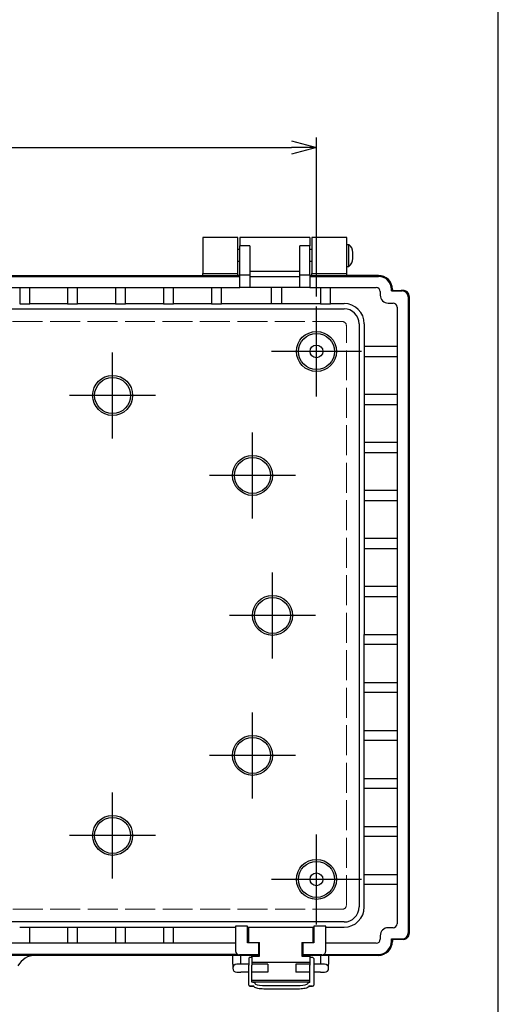
# Model space of a CAD drawing. Units: millimetres. Extents: x 0 to 2040, y 0 to 700.
# Drawn here: x 888 to 1008, y 236 to 482 of the extents above; entities that cross this region are included whole.
import ezdxf

# ---------------------------------------------------------------- set-up
doc = ezdxf.new("R2010")
doc.units = ezdxf.units.MM
doc.header["$LTSCALE"] = 2.5
doc.linetypes.add('AM_ISO02W050x2', pattern=[3.75, 3, -0.75])
doc.linetypes.add('AM_ISO08W050', pattern=[18, 12, -1.5, 3, -1.5])
for name, color, linetype, lineweight in [('AM_5', 3, 'Continuous', 25), ('AM_7', 4, 'AM_ISO08W050', 25), ('ﾄｯﾌﾟｶﾊﾞｰ', 7, 'Continuous', 25), ('ﾎﾞﾃﾞｨｰ', 2, 'Continuous', 25), ('ﾎﾞﾃﾞｨｰ0', 2, 'AM_ISO02W050x2', 13), ('ﾗｯﾁ', 3, 'Continuous', 25), ('ﾗｯﾁ金具', 6, 'Continuous', 25)]:
    doc.layers.add(name, color=color, linetype=linetype, lineweight=lineweight)
doc.styles.get("Standard").update_dxf_attribs({"font": 'ISOCP.SHX', "bigfont": 'EXTFONT.SHX'})
doc.dimstyles.new('AM_ISO$0', dxfattribs={"dimscale": 2.5, "dimtxt": 3.5, "dimasz": 2.5, "dimexe": 1, "dimexo": 1, "dimgap": 1.5, "dimtad": 1, "dimdec": 1, "dimdsep": 46, "dimtxsty": 'Standard', "dimblk": 'OPEN30', "dimcen": 0, "dimclrd": 3, "dimclre": 3, "dimclrt": 2, "dimadec": 0, "dimazin": 2, "dimtp": 0.1, "dimtm": 0.1, "dimtfac": 0.71, "dimtmove": 0, "dimatfit": 3, "dimldrblk": 'OPEN30', "dimfxl": 0, "dimlwd": -1, "dimlwe": -1, "dimarcsym": 0})

# ---------------------------------------------------------------- blocks, each defined once
blk = doc.blocks.new('TK-A3')
blk.add_lwpolyline([(0, 0), (403, 0), (403, 280), (0, 280)], close=True)
blk = doc.blocks.new('_Open30')
at = {"color": 0, "linetype": 'ByBlock', "lineweight": -2}
for p, q in [((-1, 0.268), (0, 0)), ((0, 0), (-1, -0.268)), ((0, 0), (-1, 0))]:
    blk.add_line(p, q, dxfattribs=at)
blk = doc.blocks.new('*D95')
at = {"layer": 'AM_5', "color": 3, "transparency": 16777216}
for p, q in [((780, 412.59), (780, 452.34)), ((962, 412.59), (962, 452.34)), ((786.25, 449.84), (955.75, 449.84))]:
    blk.add_line(p, q, dxfattribs=at)
at = {"layer": 'Defpoints', "color": 0, "transparency": 16777216}
for p in [(962, 449.84), (780, 410.09), (962, 410.09)]:
    blk.add_point(p, dxfattribs=at)
at = {"layer": 'AM_5', "color": 3, "transparency": 16777216, "xscale": 6.25, "yscale": 6.25, "zscale": 6.25, "rotation": 180}
blk.add_blockref('_Open30', (780, 449.84), dxfattribs=at)
at = {"layer": 'AM_5', "color": 3, "transparency": 16777216, "xscale": 6.25, "yscale": 6.25, "zscale": 6.25}
blk.add_blockref('_Open30', (962, 449.84), dxfattribs=at)
at = {"layer": 'AM_5', "color": 2, "transparency": 16777216, "insert": (871, 457.97), "char_height": 8.75, "attachment_point": 5}
blk.add_mtext('182', dxfattribs=at)

msp = doc.modelspace()

# ---------------------------------------------------------------- linework, layer by layer
at = {"layer": 'AM_7', "linetype": 'Continuous'}
for p, q in [((962.003, 387.591), (962.003, 410.091)), ((973.253, 398.841), (950.753, 398.841)), ((911.003, 377.091), (911.003, 398.591)), ((921.753, 387.841), (900.253, 387.841)), ((946.003, 357.091), (946.003, 378.591)), ((956.753, 367.841), (935.253, 367.841)), ((951.003, 322.091), (951.003, 343.591)), ((961.753, 332.841), (940.253, 332.841)), ((946.003, 287.091), (946.003, 308.591)), ((956.753, 297.841), (935.253, 297.841)), ((911.003, 267.091), (911.003, 288.591)), ((921.753, 277.841), (900.253, 277.841)), ((962.003, 255.591), (962.003, 278.091)), ((973.253, 266.841), (950.753, 266.841))]:
    msp.add_line(p, q, dxfattribs=at)
at = {"layer": 'ﾄｯﾌﾟｶﾊﾞｰ'}
for p, q in [((933.586, 427.341), (933.586, 418.341)), ((942.336, 427.341), (933.586, 427.341)), ((942.336, 418.341), (942.336, 427.341)), ((960.836, 427.341), (960.836, 418.341)), ((969.586, 427.341), (960.836, 427.341)), ((969.586, 418.341), (969.586, 427.341)), ((808.419, 417.841), (933.586, 417.841)), ((933.586, 417.841), (933.586, 418.341)), ((933.586, 418.341), (942.336, 418.341)), ((942.336, 417.841), (942.336, 418.341)), ((942.813, 417.841), (942.336, 417.841)), ((960.836, 417.841), (960.313, 417.841)), ((960.836, 418.341), (969.586, 418.341)), ((960.836, 417.841), (960.836, 418.341)), ((969.586, 417.841), (969.586, 418.341)), ((977.524, 417.841), (969.586, 417.841)), ((981.003, 414.363), (981.003, 414.09)), ((981.003, 251.841), (981.003, 251.32)), ((947.753, 247.841), (891.714, 247.841)), ((977.524, 247.841), (958.353, 247.841))]:
    msp.add_line(p, q, dxfattribs=at)
for centre, major_axis, ratio, start_param, end_param in [((977.516, 414.355), (2.471, 2.465), 0.997778, 5.5001242, 7.068696), ((977.516, 251.328), (2.411, -2.525), 0.9976652, 5.5220343, 7.0904956), ((891.715, 242.86), (0.343, -4.969), 0.9987709, 3.0727773, 4.1559919)]:
    msp.add_ellipse(centre, major_axis=major_axis, ratio=ratio, start_param=start_param, end_param=end_param, dxfattribs=at)
at = {"layer": 'ﾎﾞﾃﾞｨｰ'}
for p, q in [((942.813, 427.341), (942.813, 425.262)), ((960.313, 427.341), (942.813, 427.341)), ((960.313, 427.341), (960.313, 425.262)), ((942.813, 424.341), (942.336, 424.341)), ((942.813, 417.887), (942.813, 425.262)), ((945.313, 425.262), (942.813, 425.262)), ((945.313, 425.262), (945.313, 417.887)), ((957.813, 417.887), (957.813, 425.262)), ((960.313, 425.262), (957.813, 425.262)), ((960.313, 417.887), (960.313, 425.262)), ((960.836, 424.341), (960.313, 424.341)), ((969.586, 425.591), (970.086, 425.591)), ((970.086, 420.091), (970.086, 425.591)), ((971.086, 422.091), (971.086, 423.591)), ((942.813, 421.341), (942.336, 421.341)), ((960.836, 421.341), (960.313, 421.341)), ((957.813, 418.81), (945.313, 418.81)), ((969.586, 420.091), (970.086, 420.091)), ((799.193, 417.841), (942.813, 417.841)), ((799.193, 417.597), (942.813, 417.597)), ((945.313, 417.887), (942.813, 417.887)), ((942.813, 414.797), (942.813, 417.887)), ((945.313, 417.887), (945.313, 414.797)), ((945.313, 417.597), (957.813, 417.597)), ((960.313, 417.887), (957.813, 417.887)), ((957.813, 414.797), (957.813, 417.887)), ((960.313, 417.887), (960.313, 414.797)), ((960.313, 417.841), (972.502, 417.841)), ((960.313, 417.597), (972.502, 417.597)), ((977.502, 417.841), (972.502, 417.841)), ((972.502, 417.597), (973.003, 417.597)), ((973.003, 417.597), (977.502, 417.597)), ((799.193, 414.797), (942.813, 414.797)), ((887.753, 414.797), (887.753, 410.755)), ((890.253, 410.755), (890.253, 414.797)), ((899.753, 414.797), (899.753, 410.755)), ((902.253, 410.755), (902.253, 414.797)), ((911.753, 414.797), (911.753, 410.755)), ((914.253, 410.755), (914.253, 414.797)), ((923.753, 414.797), (923.753, 410.755)), ((926.253, 410.755), (926.253, 414.797)), ((935.753, 414.797), (935.753, 410.755)), ((938.253, 410.755), (938.253, 414.797)), ((945.313, 414.797), (942.813, 414.797)), ((957.813, 414.797), (945.313, 414.797)), ((950.753, 410.755), (950.753, 414.797)), ((953.253, 414.797), (953.253, 410.755)), ((960.313, 414.797), (957.813, 414.797)), ((960.313, 414.797), (976.958, 414.797)), ((963.003, 414.797), (963.003, 410.755)), ((965.503, 410.755), (965.503, 414.797)), ((977.958, 413.797), (977.958, 412.919)), ((980.758, 413.968), (980.758, 414.341)), ((980.758, 413.968), (983.458, 413.968)), ((981.002, 414.341), (981.002, 414.09)), ((981.002, 414.09), (983.203, 414.09)), ((983.703, 414.09), (983.203, 414.09)), ((984.958, 412.469), (984.958, 410.391)), ((985.203, 412.59), (985.203, 253.342)), ((773.11, 409.497), (968.895, 409.497)), ((887.753, 410.755), (890.253, 410.755)), ((890.253, 410.803), (899.753, 410.803)), ((899.753, 410.755), (902.253, 410.755)), ((902.253, 410.803), (911.753, 410.803)), ((911.753, 410.755), (914.253, 410.755)), ((914.253, 410.803), (923.753, 410.803)), ((923.753, 410.755), (926.253, 410.755)), ((926.253, 410.803), (935.753, 410.803)), ((935.753, 410.755), (938.253, 410.755)), ((938.253, 410.803), (950.753, 410.803)), ((953.253, 410.755), (950.753, 410.755)), ((953.253, 410.803), (963.003, 410.803)), ((963.003, 410.755), (965.503, 410.755)), ((965.503, 410.803), (968.895, 410.803)), ((979.958, 410.919), (981.158, 410.919)), ((982.158, 409.919), (982.158, 255.764)), ((984.958, 410.391), (984.958, 255.291)), ((972.655, 405.737), (972.655, 259.946)), ((973.961, 405.737), (973.961, 400.091)), ((982.158, 400.091), (973.912, 400.091)), ((973.912, 400.091), (973.912, 397.591)), ((973.912, 397.591), (982.158, 397.591)), ((973.961, 397.591), (973.961, 388.091)), ((982.158, 388.091), (973.912, 388.091)), ((973.912, 388.091), (973.912, 385.591)), ((973.912, 385.591), (982.158, 385.591)), ((973.961, 385.591), (973.961, 376.091)), ((982.158, 376.091), (973.912, 376.091)), ((973.912, 376.091), (973.912, 373.591)), ((973.912, 373.591), (982.158, 373.591)), ((973.961, 373.591), (973.961, 364.091)), ((982.158, 364.091), (973.912, 364.091)), ((973.912, 364.091), (973.912, 361.591)), ((973.912, 361.591), (982.158, 361.591)), ((973.961, 361.591), (973.961, 352.091)), ((982.158, 352.091), (973.912, 352.091)), ((973.912, 352.091), (973.912, 349.591)), ((973.912, 349.591), (982.158, 349.591)), ((973.961, 349.591), (973.961, 340.091)), ((982.158, 340.091), (973.912, 340.091)), ((973.912, 340.091), (973.912, 337.591)), ((973.912, 337.591), (982.158, 337.591)), ((973.961, 337.591), (973.961, 328.091)), ((973.912, 325.591), (973.912, 328.091)), ((973.912, 328.091), (982.158, 328.091)), ((982.158, 325.591), (973.912, 325.591)), ((973.961, 316.091), (973.961, 325.591)), ((973.912, 313.591), (973.912, 316.091)), ((973.912, 316.091), (982.158, 316.091)), ((982.158, 313.591), (973.912, 313.591)), ((973.961, 304.091), (973.961, 313.591)), ((973.912, 301.591), (973.912, 304.091)), ((973.912, 304.091), (982.158, 304.091)), ((982.158, 301.591), (973.912, 301.591)), ((973.961, 292.091), (973.961, 301.591)), ((973.912, 289.591), (973.912, 292.091)), ((973.912, 292.091), (982.158, 292.091)), ((982.158, 289.591), (973.912, 289.591)), ((973.961, 280.091), (973.961, 289.591)), ((973.912, 277.591), (973.912, 280.091)), ((973.912, 280.091), (982.158, 280.091)), ((982.158, 277.591), (973.912, 277.591)), ((973.961, 268.091), (973.961, 277.591)), ((973.912, 265.591), (973.912, 268.091)), ((973.912, 268.091), (982.158, 268.091)), ((982.158, 265.591), (973.912, 265.591)), ((973.961, 259.946), (973.961, 265.591)), ((968.895, 256.186), (773.11, 256.186)), ((887.753, 254.928), (890.253, 254.928)), ((890.253, 250.886), (890.253, 254.928)), ((890.253, 254.879), (899.753, 254.879)), ((899.753, 254.928), (902.253, 254.928)), ((899.753, 254.928), (899.753, 250.886)), ((902.253, 250.886), (902.253, 254.928)), ((902.253, 254.879), (911.753, 254.879)), ((911.753, 254.928), (914.253, 254.928)), ((911.753, 254.928), (911.753, 250.886)), ((914.253, 250.886), (914.253, 254.928)), ((914.253, 254.879), (923.753, 254.879)), ((923.753, 254.928), (926.253, 254.928)), ((923.753, 254.928), (923.753, 250.886)), ((926.253, 250.886), (926.253, 254.928)), ((926.253, 254.879), (941.753, 254.879)), ((941.753, 255.174), (941.753, 248.948)), ((944.753, 255.174), (941.753, 255.174)), ((944.753, 250.948), (944.753, 255.174)), ((944.753, 254.864), (961.353, 254.864)), ((961.353, 255.174), (961.353, 250.948)), ((964.353, 255.174), (961.353, 255.174)), ((964.353, 248.948), (964.353, 255.174)), ((964.353, 254.879), (968.895, 254.879)), ((981.158, 254.764), (979.958, 254.764)), ((984.958, 255.291), (984.958, 253.463)), ((977.958, 252.764), (977.958, 251.886)), ((980.758, 251.341), (980.758, 251.964)), ((980.758, 251.964), (983.458, 251.964)), ((983.203, 251.841), (981.002, 251.841)), ((981.002, 251.841), (981.002, 251.341)), ((983.703, 251.841), (983.203, 251.841)), ((941.753, 250.886), (800.253, 250.886)), ((946.553, 250.948), (944.753, 250.948)), ((947.553, 250.948), (946.553, 250.948)), ((947.553, 247.948), (947.553, 250.948)), ((959.553, 250.948), (958.553, 250.948)), ((958.553, 250.948), (958.553, 247.948)), ((961.353, 250.948), (959.553, 250.948)), ((976.958, 250.886), (964.353, 250.886)), ((942.246, 248.086), (799.732, 248.086)), ((947.753, 247.841), (881.667, 247.841)), ((946.553, 247.948), (942.753, 247.948)), ((947.553, 247.948), (946.553, 247.948)), ((972.276, 247.841), (958.353, 247.841)), ((959.553, 247.948), (958.553, 247.948)), ((963.353, 247.948), (959.553, 247.948)), ((963.86, 248.086), (972.276, 248.086)), ((972.276, 248.086), (973.003, 248.086)), ((973.003, 247.841), (972.276, 247.841)), ((973.003, 248.086), (977.502, 248.086)), ((977.502, 247.841), (973.003, 247.841))]:
    msp.add_line(p, q, dxfattribs=at)
for centre, radius in [((962.003, 398.841), 5), ((962.003, 398.841), 4.5), ((962.003, 398.841), 1.6), ((911.003, 387.841), 5), ((911.003, 387.841), 4.5), ((946.003, 367.841), 5), ((946.003, 367.841), 4.5), ((951.003, 332.841), 5), ((951.003, 332.841), 4.5), ((946.003, 297.841), 5), ((946.003, 297.841), 4.5), ((911.003, 277.841), 5), ((911.003, 277.841), 4.5), ((962.003, 266.841), 5), ((962.003, 266.841), 4.5), ((962.003, 266.841), 1.6)]:
    msp.add_circle(centre, radius, dxfattribs=at)
for centre, radius, start, end in [((968.586, 423.591), 2.5, 0, 53.1301), ((968.586, 422.091), 2.5, 306.8699, 0), ((977.502, 414.341), 3.5, 0, 90), ((977.502, 414.341), 3.256, 0, 90), ((976.958, 413.797), 1, 0, 90), ((979.958, 412.919), 2, 180, 270), ((968.895, 405.737), 5.066, 0, 90), ((968.895, 405.737), 3.76, 0, 90), ((981.158, 409.919), 1, 360, 90), ((968.895, 259.946), 5.066, 270, 0), ((968.895, 259.946), 3.76, 270, 0), ((979.958, 252.764), 2, 90, 180), ((981.158, 255.764), 1, 270, 360), ((976.958, 251.886), 1, 270, 0), ((977.502, 251.341), 3.5, 270, 0), ((977.502, 251.341), 3.256, 270, 0), ((942.753, 248.948), 1, 180, 270), ((963.353, 248.948), 1, 270, 0)]:
    msp.add_arc(centre, radius, start, end, dxfattribs=at)
for centre, major_axis, start_param, end_param in [((983.457, 412.468), (1.343, 0.671), 5.819964, 7.3901513), ((983.457, 253.464), (1.343, -0.671), 5.1762193, 6.7464066)]:
    msp.add_ellipse(centre, major_axis=major_axis, ratio=0.9992388, start_param=start_param, end_param=end_param, dxfattribs=at)
for points, knots in [([(985.203, 412.591), (985.203, 412.675), (985.195, 412.758), (985.183, 412.835), (985.15, 413.034), (985.072, 413.238), (984.955, 413.416), (984.838, 413.594), (984.681, 413.745), (984.511, 413.854), (984.34, 413.963), (984.137, 414.042), (983.926, 414.073), (983.852, 414.085), (983.777, 414.09), (983.703, 414.09)], [-2.04379197, -2.04379197, -2.04379197, -2.04379197, -2.02064127, -2.02064127, -2.02064127, -1.96013781, -1.96013781, -1.96013781, -1.89963435, -1.89963435, -1.89963435, -1.83905197, -1.83905197, -1.83905197, -1.81783839, -1.81783839, -1.81783839, -1.81783839]), ([(983.703, 251.841), (983.996, 251.841), (984.289, 251.929), (984.535, 252.093), (984.657, 252.175), (984.766, 252.273), (984.86, 252.387), (984.954, 252.501), (985.03, 252.627), (985.086, 252.763)], [0, 0, 0, 0, 0.5, 0.5, 0.5, 0.75, 0.75, 0.75, 1, 1, 1, 1]), ([(985.086, 252.763), (985.125, 252.854), (985.154, 252.95), (985.173, 253.047), (985.193, 253.143), (985.203, 253.241), (985.203, 253.341)], [0, 0, 0, 0, 0.49999859, 0.49999859, 0.49999859, 0.99866544, 0.99866544, 0.99866544, 0.99866544])]:
    msp.add_open_spline(points, degree=3, knots=knots, dxfattribs=at)
at = {"layer": 'ﾎﾞﾃﾞｨｰ0'}
for p, q in [((968.479, 406.318), (773.526, 406.318)), ((969.479, 260.365), (969.479, 405.318)), ((773.526, 259.365), (968.479, 259.365))]:
    msp.add_line(p, q, dxfattribs=at)
for centre, major_axis in [((968.479, 405.318), (-0.707, 0.707)), ((968.479, 260.365), (0.707, 0.707))]:
    msp.add_ellipse(centre, major_axis=major_axis, ratio=0.9996955, start_param=3.9271431, end_param=5.4976349, dxfattribs=at)
at = {"layer": 'ﾗｯﾁ'}
for p, q in [((945.053, 251.048), (945.053, 254.848)), ((961.053, 254.848), (945.053, 254.848)), ((961.053, 254.848), (961.053, 251.048)), ((945.053, 251.048), (947.753, 251.048)), ((947.753, 247.648), (947.753, 251.048)), ((958.353, 251.048), (961.053, 251.048)), ((958.353, 251.048), (958.353, 247.648)), ((945.803, 247.648), (947.753, 247.648)), ((945.803, 247.348), (945.803, 247.648)), ((945.803, 247.348), (945.803, 245.348)), ((958.353, 247.648), (960.303, 247.648)), ((960.303, 247.648), (960.303, 247.048)), ((960.303, 247.048), (960.303, 245.348)), ((945.803, 246.148), (960.303, 246.148)), ((945.803, 241.115), (945.803, 245.348)), ((960.303, 241.178), (960.303, 245.348)), ((945.803, 241.648), (960.303, 241.648)), ((960.303, 241.18), (945.803, 241.18))]:
    msp.add_line(p, q, dxfattribs=at)
at = {"layer": 'ﾗｯﾁ金具'}
for p, q in [((941.053, 245.612), (941.053, 247.826)), ((943.053, 245.612), (943.053, 247.826)), ((945.103, 247.048), (945.103, 245.348)), ((945.403, 247.348), (945.803, 247.348)), ((960.603, 247.348), (961.003, 247.348)), ((961.303, 247.048), (961.303, 245.348)), ((963.053, 247.841), (963.053, 245.627)), ((965.053, 247.841), (965.053, 245.627)), ((941.053, 245.612), (941.053, 244.612)), ((943.053, 245.612), (942.053, 245.612)), ((945.103, 245.612), (943.053, 245.612)), ((945.103, 241.173), (945.103, 245.348)), ((949.803, 245.612), (945.803, 245.612)), ((949.803, 245.612), (949.803, 243.612)), ((956.803, 245.612), (956.803, 243.612)), ((960.303, 245.612), (956.803, 245.612)), ((963.053, 245.627), (961.303, 245.627)), ((961.303, 245.348), (961.303, 241.173)), ((964.053, 245.627), (963.053, 245.627)), ((965.053, 244.627), (965.053, 245.627)), ((942.053, 243.612), (943.053, 243.612)), ((945.103, 243.612), (943.053, 243.612)), ((949.803, 243.612), (945.803, 243.612)), ((960.303, 243.612), (956.803, 243.612)), ((963.053, 243.627), (961.303, 243.627)), ((963.053, 243.627), (964.053, 243.627)), ((945.103, 240.585), (945.103, 241.173)), ((945.103, 240.416), (945.103, 240.585)), ((945.403, 240.116), (946.318, 240.116)), ((945.403, 240.116), (945.403, 240.116)), ((945.403, 240.116), (945.403, 240.116)), ((945.803, 240.116), (945.403, 240.116)), ((946.318, 240.116), (945.403, 240.116)), ((945.803, 240.116), (945.803, 240.116)), ((946.603, 241.135), (946.603, 240.8)), ((949.303, 240.299), (957.103, 240.299)), ((957.103, 239.41), (949.303, 239.41)), ((959.803, 241.135), (959.803, 240.8)), ((960.087, 240.116), (961.003, 240.116)), ((961.006, 240.116), (960.087, 240.116)), ((960.603, 240.116), (960.603, 240.116)), ((961.003, 240.116), (960.603, 240.116)), ((961.003, 240.116), (961.003, 240.116)), ((961.303, 241.173), (961.303, 240.585)), ((961.303, 240.585), (961.303, 240.416))]:
    msp.add_line(p, q, dxfattribs=at)
for centre, radius, start, end in [((945.403, 247.048), 0.3, 90, 180), ((960.603, 247.048), 0.3, 90, 180), ((961.003, 247.048), 0.3, 0, 90), ((942.053, 244.612), 1, 90, 270), ((964.053, 244.627), 1, 270, 90), ((945.403, 240.416), 0.3, 180, 270), ((945.403, 240.416), 0.3, 264.74584, 270), ((945.803, 240.416), 0.3, 270, 272.69577), ((960.603, 240.416), 0.3, 267.30423, 270)]:
    msp.add_arc(centre, radius, start, end, dxfattribs=at)
for centre, major_axis, ratio, start_param, end_param in [((945.403, 240.416), (-0.3, 0), 0.9999422, 0, 1.5707963), ((945.403, 240.416), (0.213, -0.213), 0.9893032, 5.3893218, 5.49241), ((945.403, 240.416), (-0.3, 0), 0.9999422, 1.4677081, 1.5707963), ((945.298, 241.135), (1.3, 0.011), 0.0306979, 0.9027101, 0.9892866), ((949.303, 240.814), (-2.7, 0), 0.190809, 0.3694851, 1.5707963), ((957.103, 240.814), (2.7, 0), 0.190809, 4.712389, 5.9137002), ((961.108, 241.135), (1.3, -0.011), 0.0306981, 2.1523061, 2.2388826), ((961.003, 240.416), (0.213, -0.213), 0.9893032, 5.49241, 5.5954982), ((961.003, 240.416), (0.3, 0), 0.9999422, 4.8154772, 6.2831853)]:
    msp.add_ellipse(centre, major_axis=major_axis, ratio=ratio, start_param=start_param, end_param=end_param, dxfattribs=at)
for points in [[(945.375, 240.117), (945.374, 240.117), (945.373, 240.117), (945.372, 240.118)], [(946.603, 240.8), (946.603, 240.747), (946.663, 240.689), (946.785, 240.628)], [(959.62, 240.628), (959.742, 240.689), (959.803, 240.747), (959.803, 240.8)]]:
    msp.add_open_spline(points, degree=3, dxfattribs=at)
for points, knots in [([(946.011, 241.175), (945.998, 241.175), (945.983, 241.173), (945.967, 241.17), (945.95, 241.166), (945.932, 241.161), (945.914, 241.155), (945.895, 241.148), (945.875, 241.141), (945.855, 241.134), (945.838, 241.127), (945.82, 241.121), (945.803, 241.115)], [-0.023905218, -0.023905218, -0.023905218, -0.023905218, -0.018241214, -0.018241214, -0.018241214, -0.01200543, -0.01200543, -0.01200543, -0.005566347, -0.005566347, -0.005566347, -0.000002549, -0.000002549, -0.000002549, -0.000002549]), ([(946.103, 241.178), (946.103, 241.178), (946.095, 241.177), (946.08, 241.177), (946.064, 241.176), (946.04, 241.175), (946.011, 241.175)], [-0.135612869, -0.135612869, -0.135612869, -0.135612869, -0.124311398, -0.124311398, -0.124311398, -0.11253528, -0.11253528, -0.11253528, -0.11253528]), ([(946.103, 241.174), (946.26, 241.171), (946.386, 241.167), (946.472, 241.161), (946.493, 241.16), (946.512, 241.158), (946.529, 241.156), (946.537, 241.155), (946.544, 241.154), (946.551, 241.153), (946.558, 241.152), (946.564, 241.151), (946.57, 241.15), (946.581, 241.148), (946.589, 241.145), (946.594, 241.143), (946.6, 241.141), (946.603, 241.138), (946.603, 241.135)], [0, 0, 0, 0, 0.5, 0.5, 0.5, 0.625, 0.625, 0.625, 0.6875, 0.6875, 0.6875, 0.75, 0.75, 0.75, 0.875, 0.875, 0.875, 1, 1, 1, 1]), ([(949.303, 239.41), (949.017, 239.41), (948.732, 239.419), (948.187, 239.452), (947.927, 239.477), (947.455, 239.541), (947.243, 239.581), (946.879, 239.674), (946.729, 239.726), (946.537, 239.833), (946.477, 239.874), (946.367, 239.993), (946.315, 240.08), (946.304, 240.187)], [4.712389, 4.712389, 4.712389, 4.712389, 5.0228871, 5.0228871, 5.3333851, 5.3333851, 5.6438832, 5.6438832, 5.9543813, 5.9543813, 6.1096303, 6.1096303, 6.2648793, 6.2648793, 6.2648793, 6.2648793]), ([(960.101, 240.187), (960.094, 240.119), (960.07, 240.056), (959.997, 239.939), (959.945, 239.892), (959.773, 239.766), (959.637, 239.713), (959.301, 239.612), (959.103, 239.569), (958.654, 239.498), (958.404, 239.469), (957.872, 239.428), (957.591, 239.416), (957.238, 239.411), (957.171, 239.41), (957.103, 239.41)], [3.1598986, 3.1598986, 3.1598986, 3.1598986, 3.2594014, 3.2594014, 3.3965489, 3.3965489, 3.707047, 3.707047, 4.0175451, 4.0175451, 4.3280431, 4.3280431, 4.6385412, 4.6385412, 4.712389, 4.712389, 4.712389, 4.712389]), ([(959.803, 241.135), (959.803, 241.138), (959.805, 241.141), (959.811, 241.143), (959.816, 241.145), (959.825, 241.148), (959.836, 241.15), (959.841, 241.151), (959.847, 241.152), (959.854, 241.153), (959.875, 241.156), (959.902, 241.159), (959.934, 241.161), (960.019, 241.167), (960.146, 241.171), (960.303, 241.174)], [0, 0, 0, 0, 0.125, 0.125, 0.125, 0.25, 0.25, 0.25, 0.3125, 0.3125, 0.3125, 0.5, 0.5, 0.5, 1, 1, 1, 1]), ([(960.394, 241.175), (960.366, 241.175), (960.341, 241.176), (960.325, 241.177), (960.31, 241.177), (960.303, 241.178), (960.303, 241.178)], [-0.158688452, -0.158688452, -0.158688452, -0.158688452, -0.146912643, -0.146912643, -0.146912643, -0.135610858, -0.135610858, -0.135610858, -0.135610858])]:
    msp.add_open_spline(points, degree=3, knots=knots, dxfattribs=at)

# ---------------------------------------------------------------- block references
at = {"lineweight": 0, "xscale": 2.5, "yscale": 2.5, "zscale": 2.5}
msp.add_blockref('TK-A3', (0, 0), dxfattribs=at)

# ---------------------------------------------------------------- dimensions: what is measured, and where the dimension line sits
at = {"layer": 'AM_5'}
dim = msp.add_linear_dim(base=(962.003, 449.841), p1=(780.003, 410.091), p2=(962.003, 410.091), dimstyle='AM_ISO$0', dxfattribs=at)
dim.commit()
dim.dimension.update_dxf_attribs({"geometry": '*D95', "text_midpoint": (871.003, 457.967)})

doc.saveas('drawing.dxf')
